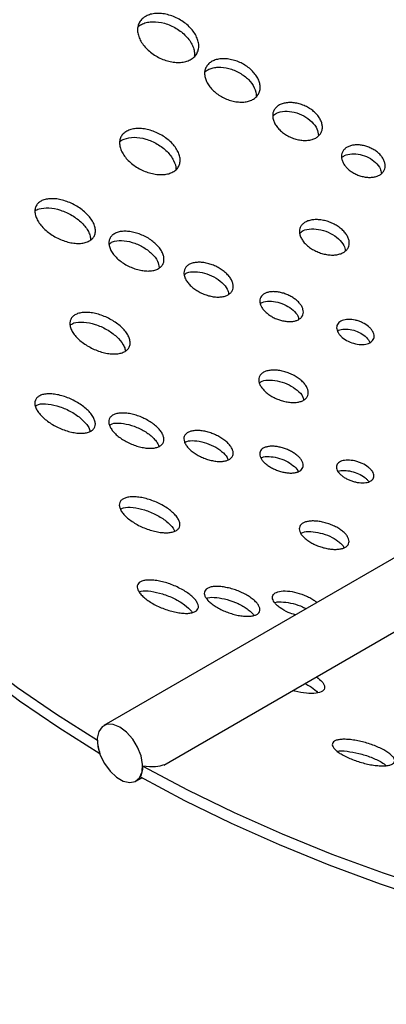
# Model space of a CAD drawing. Units: millimetres. Extents: x 16 to 943, y 2 to 662.
# Drawn here: x 578 to 607, y 238 to 315 of the extents above; entities that cross this region are included whole.
import ezdxf

# ---------------------------------------------------------------- set-up
doc = ezdxf.new("R2010")
doc.units = ezdxf.units.MM
doc.header["$LTSCALE"] = 2
doc.linetypes.add('SLD-Сплошная', pattern=[0])

msp = doc.modelspace()

# ---------------------------------------------------------------- linework, layer by layer
at = {"color": 7, "linetype": 'SLD-Сплошная', "lineweight": 25}
for p, q in [((740.449, 349.61), (584.886, 259.805)), ((589.558, 256.728), (740.777, 344.026)), ((587.386, 255.474), (587.834, 255.733))]:
    msp.add_line(p, q, dxfattribs=at)
at = {"color": 7, "linetype": 'SLD-Сплошная', "lineweight": 25, "flags": 128}
for points in [[(739.159, 348.865), (736.422, 350.297), (732.799, 352.052), (729.049, 353.716), (725.178, 355.285), (721.194, 356.756), (717.103, 358.128), (712.915, 359.396), (708.636, 360.559), (704.274, 361.616), (699.838, 362.563), (695.335, 363.398), (690.774, 364.122), (686.164, 364.731), (681.512, 365.226), (676.828, 365.605), (672.12, 365.867), (667.397, 366.012), (662.668, 366.04), (657.94, 365.95), (653.224, 365.743), (648.528, 365.419), (643.86, 364.979), (639.229, 364.424), (634.643, 363.754), (630.112, 362.971), (625.644, 362.076), (621.246, 361.071), (616.927, 359.958), (612.695, 358.739), (608.557, 357.415), (604.522, 355.991), (600.597, 354.467), (596.789, 352.848), (593.105, 351.136), (589.551, 349.333), (586.136, 347.444), (582.864, 345.473), (579.742, 343.421), (576.776, 341.295), (573.97, 339.096), (571.332, 336.83), (568.864, 334.501), (566.572, 332.112), (564.46, 329.669), (562.532, 327.176), (560.791, 324.637), (559.241, 322.057), (557.884, 319.442), (556.724, 316.795), (555.762, 314.121), (555, 311.427), (554.439, 308.715), (554.08, 305.993), (553.925, 303.264), (553.973, 300.533), (554.224, 297.807), (554.678, 295.089), (555.334, 292.385), (556.191, 289.699), (557.247, 287.038), (558.5, 284.405), (559.948, 281.806), (561.588, 279.245), (563.418, 276.727), (565.433, 274.256), (567.63, 271.838), (570.006, 269.477), (572.555, 267.177), (575.273, 264.943), (578.154, 262.778), (581.195, 260.686), (584.388, 258.672)], [(587.924, 256.631), (591.413, 254.787), (595.036, 253.032), (598.786, 251.368), (602.657, 249.799), (606.642, 248.328), (610.732, 246.956), (614.92, 245.688), (619.199, 244.525), (623.561, 243.468), (627.997, 242.522), (632.5, 241.686), (637.061, 240.962), (641.671, 240.353), (646.323, 239.858), (651.007, 239.479), (655.715, 239.217), (660.438, 239.072), (665.168, 239.044), (669.895, 239.134), (674.611, 239.341), (679.308, 239.665), (683.976, 240.105), (688.607, 240.661), (693.192, 241.33), (697.723, 242.114), (702.192, 243.008), (706.59, 244.013), (710.909, 245.126), (715.141, 246.346), (719.278, 247.669), (723.313, 249.093), (727.238, 250.617), (731.047, 252.236), (734.731, 253.949), (738.284, 255.751), (741.699, 257.64), (744.971, 259.611), (748.093, 261.663), (751.059, 263.789), (753.865, 265.988), (756.504, 268.254), (758.971, 270.583), (761.263, 272.972), (763.375, 275.415), (765.303, 277.908), (767.044, 280.447), (768.594, 283.027), (769.951, 285.642), (771.111, 288.289), (772.073, 290.963), (772.836, 293.658), (773.397, 296.369), (773.755, 299.091), (773.91, 301.82), (773.863, 304.551), (773.611, 307.277), (773.157, 309.995), (772.501, 312.699), (771.645, 315.385), (770.589, 318.046), (769.335, 320.679), (767.887, 323.278), (766.247, 325.839), (764.418, 328.357), (762.402, 330.828), (760.205, 333.246), (757.83, 335.607), (755.281, 337.907), (752.563, 340.141), (749.681, 342.307), (746.64, 344.398), (743.447, 346.412)], [(584.586, 257.606), (581.378, 259.619), (578.323, 261.709), (575.428, 263.874), (572.696, 266.109), (570.134, 268.409), (567.745, 270.771), (565.535, 273.191), (563.508, 275.663), (561.667, 278.183), (560.015, 280.746), (558.556, 283.348), (557.293, 285.984), (556.228, 288.649), (555.362, 291.338), (554.698, 294.046), (554.236, 296.768), (553.978, 299.499), (553.918, 301.595)], [(773.918, 301.595), (773.912, 300.956), (773.762, 298.222), (773.409, 295.495), (772.852, 292.778), (772.094, 290.079), (771.134, 287.4), (769.976, 284.748), (768.621, 282.127), (767.072, 279.543), (765.331, 276.999), (763.402, 274.501), (761.289, 272.053), (758.995, 269.66), (756.525, 267.326), (753.883, 265.056), (751.074, 262.853), (748.103, 260.723), (744.977, 258.668), (741.699, 256.693), (738.278, 254.801), (734.718, 252.996), (731.028, 251.281), (727.212, 249.659), (723.28, 248.134), (719.237, 246.708), (715.092, 245.384), (710.851, 244.164), (706.524, 243.05), (702.117, 242.045), (697.64, 241.151), (693.1, 240.369), (688.506, 239.7), (683.867, 239.146), (679.19, 238.708), (674.485, 238.387), (669.76, 238.183), (665.025, 238.097), (660.288, 238.128), (655.557, 238.277), (650.842, 238.544), (646.151, 238.927), (641.493, 239.427), (636.876, 240.042), (632.31, 240.771), (627.802, 241.613), (623.362, 242.567), (618.996, 243.63), (614.714, 244.8), (610.524, 246.076), (606.432, 247.455), (602.447, 248.934), (598.576, 250.511), (594.826, 252.183), (591.204, 253.946), (587.718, 255.798)], [(586.136, 259.681), (585.615, 259.891), (585.14, 259.901), (584.754, 259.71), (584.49, 259.335), (584.373, 258.81), (584.412, 258.18), (584.605, 257.503), (584.933, 256.837), (585.369, 256.243), (585.872, 255.773), (586.399, 255.469), (586.903, 255.358), (587.338, 255.449), (587.667, 255.735), (587.859, 256.19), (587.899, 256.774), (587.781, 257.435), (587.518, 258.114), (587.132, 258.751), (586.657, 259.289), (586.136, 259.681)]]:
    msp.add_lwpolyline(points, dxfattribs=at)
at = {"color": 7, "linetype": 'SLD-Сплошная', "lineweight": 25}
for points, knots in [([(591.534, 311.611), (591.421, 311.56), (591.173, 311.48), (590.752, 311.433), (590.299, 311.456), (589.831, 311.554), (589.368, 311.72), (588.925, 311.947), (588.52, 312.227), (588.166, 312.55), (587.876, 312.904), (587.664, 313.276), (587.536, 313.653), (587.497, 314.019), (587.555, 314.359), (587.702, 314.662), (587.933, 314.914), (588.244, 315.104), (588.616, 315.226), (589.038, 315.274), (589.492, 315.246), (589.958, 315.147), (590.421, 314.98), (590.863, 314.751), (591.27, 314.472), (591.624, 314.149), (591.915, 313.796), (592.131, 313.424), (592.259, 313.048), (592.295, 312.683), (592.238, 312.341), (592.087, 312.04), (591.853, 311.79), (591.647, 311.662), (591.534, 311.611)], [0, 0, 0, 0, 0.030946, 0.062207, 0.093587, 0.124871, 0.15612, 0.187356, 0.218597, 0.249851, 0.281083, 0.312351, 0.34362, 0.37486, 0.406116, 0.437393, 0.468598, 0.499924, 0.531194, 0.562419, 0.593662, 0.624937, 0.656128, 0.687421, 0.718823, 0.749932, 0.781207, 0.812435, 0.84365, 0.874916, 0.90624, 0.937581, 0.968919, 1, 1, 1, 1]), ([(587.587, 314.248), (587.59, 314.251), (587.67, 314.338), (587.9, 314.454), (588.267, 314.582), (588.833, 314.645), (589.619, 314.536), (590.545, 314.131), (591.321, 313.516), (591.76, 312.895), (591.924, 312.395), (591.967, 312.11), (591.939, 311.966), (591.933, 311.934)], [0, 0, 0, 0, 0.002603, 0.078078, 0.153417, 0.228649, 0.37857, 0.528416, 0.678338, 0.82823, 0.903436, 0.978767, 1, 1, 1, 1]), ([(596.401, 308.514), (596.299, 308.466), (596.075, 308.392), (595.695, 308.345), (595.284, 308.364), (594.861, 308.444), (594.438, 308.584), (594.035, 308.781), (593.665, 309.025), (593.34, 309.308), (593.076, 309.619), (592.878, 309.947), (592.757, 310.281), (592.721, 310.606), (592.768, 310.911), (592.899, 311.183), (593.111, 311.409), (593.39, 311.582), (593.728, 311.695), (594.112, 311.741), (594.524, 311.723), (594.948, 311.642), (595.37, 311.5), (595.773, 311.304), (596.144, 311.06), (596.466, 310.777), (596.73, 310.466), (596.927, 310.137), (597.045, 309.804), (597.082, 309.479), (597.035, 309.173), (596.9, 308.903), (596.689, 308.677), (596.503, 308.561), (596.401, 308.514)], [0, 0, 0, 0, 0.0309524, 0.0619474, 0.0931562, 0.1244791, 0.1556127, 0.1870363, 0.2182948, 0.2495478, 0.2808213, 0.3120879, 0.3433111, 0.374615, 0.4059084, 0.4371655, 0.4684446, 0.4997472, 0.5309029, 0.5622423, 0.5935357, 0.6248042, 0.6560735, 0.6873338, 0.718635, 0.7498123, 0.7810852, 0.8123528, 0.8436385, 0.8749256, 0.9061876, 0.9374989, 0.9688282, 1, 1, 1, 1]), ([(592.748, 310.687), (592.763, 310.704), (592.847, 310.798), (593.069, 310.917), (593.403, 311.034), (593.917, 311.095), (594.632, 311.011), (595.474, 310.665), (596.188, 310.125), (596.644, 309.476), (596.791, 309.011), (596.759, 308.807), (596.759, 308.806)], [0, 0, 0, 0, 0.0169272, 0.092821, 0.1683587, 0.2443417, 0.395323, 0.5462472, 0.6970032, 0.8479325, 0.9989145, 1, 1, 1, 1]), ([(601.321, 305.522), (601.23, 305.479), (601.029, 305.41), (600.688, 305.363), (600.321, 305.372), (599.942, 305.439), (599.564, 305.559), (599.203, 305.726), (598.871, 305.935), (598.581, 306.18), (598.342, 306.449), (598.166, 306.735), (598.059, 307.025), (598.025, 307.31), (598.066, 307.577), (598.186, 307.815), (598.374, 308.016), (598.623, 308.172), (598.925, 308.275), (599.266, 308.323), (599.634, 308.315), (600.013, 308.249), (600.391, 308.13), (600.752, 307.963), (601.084, 307.754), (601.373, 307.508), (601.612, 307.238), (601.786, 306.952), (601.891, 306.662), (601.924, 306.378), (601.882, 306.11), (601.764, 305.872), (601.578, 305.67), (601.412, 305.565), (601.321, 305.522)], [0, 0, 0, 0, 0.031184, 0.062386, 0.093479, 0.124791, 0.15605, 0.187316, 0.218564, 0.249818, 0.281152, 0.312306, 0.343596, 0.374861, 0.405968, 0.437323, 0.468615, 0.499882, 0.531137, 0.562412, 0.593692, 0.624891, 0.656152, 0.687412, 0.718609, 0.749923, 0.781374, 0.812412, 0.84368, 0.874951, 0.906152, 0.937478, 0.968772, 1, 1, 1, 1]), ([(598.05, 307.257), (598.135, 307.34), (598.353, 307.553), (598.961, 307.67), (599.717, 307.6), (600.478, 307.306), (601.106, 306.842), (601.535, 306.291), (601.586, 305.93), (601.61, 305.76)], [0, 0, 0, 0, 0.098595, 0.251779, 0.40481, 0.558005, 0.711143, 0.864214, 1, 1, 1, 1]), ([(590.114, 302.839), (590.003, 302.795), (589.759, 302.728), (589.346, 302.695), (588.899, 302.729), (588.437, 302.833), (587.979, 302.999), (587.539, 303.222), (587.134, 303.493), (586.779, 303.802), (586.486, 304.139), (586.27, 304.492), (586.137, 304.846), (586.093, 305.188), (586.144, 305.503), (586.284, 305.78), (586.51, 306.007), (586.813, 306.174), (587.178, 306.277), (587.592, 306.311), (588.039, 306.274), (588.499, 306.171), (588.958, 306.004), (589.398, 305.781), (589.803, 305.51), (590.157, 305.2), (590.449, 304.863), (590.667, 304.511), (590.8, 304.157), (590.844, 303.816), (590.796, 303.499), (590.652, 303.222), (590.425, 302.996), (590.224, 302.884), (590.114, 302.839)], [0, 0, 0, 0, 0.030982, 0.062278, 0.093593, 0.124928, 0.156168, 0.1874, 0.218647, 0.249898, 0.281111, 0.312382, 0.34365, 0.374895, 0.406161, 0.437435, 0.468571, 0.499938, 0.53121, 0.562452, 0.593701, 0.624958, 0.656194, 0.687439, 0.718841, 0.749937, 0.781197, 0.812435, 0.843671, 0.874936, 0.906252, 0.937573, 0.968923, 1, 1, 1, 1]), ([(586.142, 305.287), (586.15, 305.294), (586.231, 305.378), (586.568, 305.535), (587.22, 305.663), (588.154, 305.515), (589.07, 305.118), (589.852, 304.522), (590.357, 303.823), (590.524, 303.331), (590.491, 303.122), (590.491, 303.121)], [0, 0, 0, 0, 0.007642, 0.08455, 0.237076, 0.389625, 0.542115, 0.694635, 0.847168, 0.999658, 1, 1, 1, 1]), ([(606.289, 302.633), (606.211, 302.595), (606.037, 302.533), (605.738, 302.489), (605.414, 302.491), (605.08, 302.541), (604.746, 302.637), (604.427, 302.778), (604.134, 302.955), (603.877, 303.162), (603.668, 303.393), (603.512, 303.637), (603.415, 303.887), (603.384, 304.132), (603.421, 304.364), (603.52, 304.572), (603.682, 304.75), (603.901, 304.887), (604.166, 304.981), (604.464, 305.028), (604.788, 305.025), (605.124, 304.972), (605.457, 304.875), (605.776, 304.734), (606.067, 304.557), (606.324, 304.349), (606.534, 304.119), (606.689, 303.875), (606.784, 303.625), (606.816, 303.38), (606.78, 303.148), (606.675, 302.941), (606.513, 302.764), (606.369, 302.671), (606.289, 302.633)], [0, 0, 0, 0, 0.030577, 0.061765, 0.093095, 0.124487, 0.155514, 0.187051, 0.218318, 0.249571, 0.280842, 0.312121, 0.343478, 0.374608, 0.40591, 0.437204, 0.468348, 0.499705, 0.531015, 0.562294, 0.593346, 0.624812, 0.65627, 0.687348, 0.718599, 0.749867, 0.781232, 0.812385, 0.843675, 0.874945, 0.906059, 0.937635, 0.968973, 1, 1, 1, 1]), ([(603.416, 304.051), (603.484, 304.099), (603.692, 304.244), (604.18, 304.361), (604.853, 304.303), (605.522, 304.06), (606.075, 303.666), (606.441, 303.222), (606.488, 302.935), (606.508, 302.814)], [0, 0, 0, 0, 0.079845, 0.240451, 0.400856, 0.561334, 0.721816, 0.882242, 1, 1, 1, 1]), ([(583.52, 297.439), (583.411, 297.403), (583.17, 297.352), (582.76, 297.343), (582.317, 297.397), (581.858, 297.517), (581.401, 297.696), (580.962, 297.928), (580.557, 298.205), (580.202, 298.517), (579.907, 298.851), (579.687, 299.195), (579.549, 299.537), (579.501, 299.864), (579.549, 300.16), (579.688, 300.414), (579.911, 300.616), (580.213, 300.756), (580.577, 300.832), (580.989, 300.841), (581.432, 300.783), (581.89, 300.662), (582.347, 300.483), (582.787, 300.25), (583.194, 299.975), (583.551, 299.665), (583.845, 299.332), (584.067, 298.987), (584.203, 298.645), (584.247, 298.32), (584.199, 298.024), (584.055, 297.771), (583.829, 297.571), (583.63, 297.476), (583.52, 297.439)], [0, 0, 0, 0, 0.030942, 0.062191, 0.093556, 0.124865, 0.156121, 0.187343, 0.21856, 0.249808, 0.281108, 0.312352, 0.34362, 0.37484, 0.406095, 0.437389, 0.46853, 0.499902, 0.531178, 0.562422, 0.593657, 0.624909, 0.656178, 0.687406, 0.718837, 0.74989, 0.781165, 0.812414, 0.843653, 0.874929, 0.906219, 0.937561, 0.968902, 1, 1, 1, 1]), ([(579.52, 299.879), (579.525, 299.883), (579.605, 299.956), (579.938, 300.083), (580.586, 300.167), (581.513, 299.978), (582.428, 299.559), (583.212, 298.961), (583.65, 298.382), (583.832, 297.942), (583.848, 297.747), (583.856, 297.658)], [0, 0, 0, 0, 0.005525, 0.083619, 0.238497, 0.393347, 0.548211, 0.703012, 0.85791, 0.93567, 1, 1, 1, 1]), ([(603.421, 296.579), (603.331, 296.54), (603.132, 296.478), (602.795, 296.437), (602.43, 296.448), (602.051, 296.514), (601.673, 296.627), (601.309, 296.786), (600.975, 296.984), (600.681, 297.216), (600.438, 297.47), (600.259, 297.739), (600.149, 298.012), (600.112, 298.279), (600.151, 298.528), (600.267, 298.749), (600.451, 298.935), (600.698, 299.077), (600.997, 299.169), (601.337, 299.21), (601.702, 299.199), (602.081, 299.134), (602.459, 299.02), (602.822, 298.862), (603.156, 298.663), (603.45, 298.431), (603.693, 298.177), (603.872, 297.907), (603.981, 297.635), (604.017, 297.369), (603.978, 297.119), (603.861, 296.899), (603.676, 296.713), (603.512, 296.618), (603.421, 296.579)], [0, 0, 0, 0, 0.031162, 0.062316, 0.093351, 0.124691, 0.155958, 0.18722, 0.218477, 0.249748, 0.28109, 0.312237, 0.343524, 0.374799, 0.405914, 0.437305, 0.468598, 0.499849, 0.531091, 0.562366, 0.593669, 0.624869, 0.656127, 0.687377, 0.718621, 0.749891, 0.781361, 0.812391, 0.843675, 0.874958, 0.906115, 0.937463, 0.968761, 1, 1, 1, 1]), ([(588.928, 295.293), (588.829, 295.258), (588.611, 295.208), (588.238, 295.193), (587.835, 295.236), (587.417, 295.334), (586.999, 295.486), (586.597, 295.686), (586.226, 295.927), (585.899, 296.2), (585.631, 296.495), (585.43, 296.801), (585.306, 297.106), (585.268, 297.396), (585.312, 297.663), (585.439, 297.893), (585.644, 298.078), (585.915, 298.212), (586.244, 298.289), (586.619, 298.305), (587.023, 298.263), (587.442, 298.164), (587.859, 298.011), (588.261, 297.811), (588.632, 297.57), (588.956, 297.296), (589.223, 297.001), (589.423, 296.695), (589.544, 296.391), (589.585, 296.099), (589.543, 295.832), (589.413, 295.603), (589.209, 295.417), (589.028, 295.328), (588.928, 295.293)], [0, 0, 0, 0, 0.03079, 0.06195, 0.093154, 0.124463, 0.155626, 0.187021, 0.21828, 0.249535, 0.280828, 0.312108, 0.343289, 0.374597, 0.405895, 0.437174, 0.468451, 0.499733, 0.53091, 0.56221, 0.593484, 0.624761, 0.656038, 0.687304, 0.718604, 0.749792, 0.781075, 0.812344, 0.843624, 0.874915, 0.906163, 0.937504, 0.968832, 1, 1, 1, 1]), ([(600.158, 298.154), (600.236, 298.225), (600.445, 298.415), (601.041, 298.513), (601.794, 298.441), (602.557, 298.161), (603.19, 297.722), (603.614, 297.229), (603.668, 296.916), (603.69, 296.783)], [0, 0, 0, 0, 0.094336, 0.252104, 0.40982, 0.5676, 0.72537, 0.883056, 1, 1, 1, 1]), ([(585.294, 297.298), (585.377, 297.365), (585.605, 297.549), (586.256, 297.607), (587.087, 297.469), (587.929, 297.106), (588.633, 296.581), (589.11, 295.996), (589.172, 295.637), (589.2, 295.475)], [0, 0, 0, 0, 0.0891565, 0.2453996, 0.4018928, 0.5583756, 0.7146581, 0.8711241, 1, 1, 1, 1]), ([(594.394, 293.269), (594.305, 293.236), (594.109, 293.187), (593.775, 293.164), (593.414, 293.192), (593.039, 293.273), (592.664, 293.401), (592.303, 293.57), (591.971, 293.777), (591.679, 294.013), (591.438, 294.269), (591.259, 294.536), (591.15, 294.802), (591.112, 295.059), (591.15, 295.295), (591.264, 295.501), (591.444, 295.669), (591.687, 295.793), (591.982, 295.867), (592.317, 295.89), (592.679, 295.861), (593.054, 295.78), (593.428, 295.653), (593.788, 295.483), (594.121, 295.276), (594.412, 295.04), (594.654, 294.784), (594.832, 294.517), (594.941, 294.251), (594.978, 293.995), (594.941, 293.758), (594.827, 293.553), (594.645, 293.385), (594.484, 293.302), (594.394, 293.269)], [0, 0, 0, 0, 0.031182, 0.062369, 0.093452, 0.124777, 0.156039, 0.187294, 0.218543, 0.249813, 0.281187, 0.312301, 0.34358, 0.374856, 0.405988, 0.437354, 0.468641, 0.49989, 0.53113, 0.5624, 0.593724, 0.624898, 0.656156, 0.687405, 0.718606, 0.749919, 0.781366, 0.812416, 0.843693, 0.874973, 0.906135, 0.937471, 0.96876, 1, 1, 1, 1]), ([(591.165, 294.914), (591.226, 294.964), (591.417, 295.119), (591.982, 295.176), (592.724, 295.072), (593.482, 294.765), (594.11, 294.313), (594.527, 293.827), (594.581, 293.534), (594.603, 293.413)], [0, 0, 0, 0, 0.075823, 0.238038, 0.400202, 0.56244, 0.724653, 0.886794, 1, 1, 1, 1]), ([(599.925, 291.359), (599.848, 291.329), (599.677, 291.283), (599.383, 291.259), (599.063, 291.278), (598.733, 291.339), (598.401, 291.442), (598.083, 291.584), (597.787, 291.757), (597.529, 291.957), (597.316, 292.175), (597.156, 292.404), (597.055, 292.634), (597.021, 292.857), (597.055, 293.062), (597.152, 293.244), (597.31, 293.394), (597.526, 293.505), (597.786, 293.574), (598.081, 293.601), (598.4, 293.581), (598.732, 293.517), (599.063, 293.414), (599.381, 293.272), (599.674, 293.099), (599.933, 292.899), (600.148, 292.682), (600.306, 292.453), (600.405, 292.223), (600.44, 292), (600.407, 291.794), (600.305, 291.613), (600.145, 291.464), (600.004, 291.389), (599.925, 291.359)], [0, 0, 0, 0, 0.030537, 0.061752, 0.093062, 0.124444, 0.155518, 0.187028, 0.218373, 0.249536, 0.280818, 0.312115, 0.343498, 0.374596, 0.405896, 0.437205, 0.468337, 0.4997, 0.530995, 0.562276, 0.59339, 0.624789, 0.656265, 0.687304, 0.71857, 0.749845, 0.781198, 0.812351, 0.843654, 0.874941, 0.90602, 0.937617, 0.96896, 1, 1, 1, 1]), ([(597.061, 292.667), (597.114, 292.697), (597.304, 292.806), (597.768, 292.877), (598.43, 292.794), (599.098, 292.543), (599.652, 292.162), (600.008, 291.773), (600.056, 291.543), (600.073, 291.463)], [0, 0, 0, 0, 0.065831, 0.234846, 0.403676, 0.572519, 0.741463, 0.910231, 1, 1, 1, 1]), ([(586.246, 288.815), (586.138, 288.785), (585.899, 288.743), (585.494, 288.742), (585.054, 288.799), (584.597, 288.918), (584.14, 289.09), (583.699, 289.311), (583.291, 289.573), (582.932, 289.865), (582.633, 290.177), (582.412, 290.498), (582.273, 290.814), (582.223, 291.114), (582.269, 291.383), (582.402, 291.612), (582.62, 291.793), (582.916, 291.916), (583.273, 291.98), (583.679, 291.982), (584.119, 291.921), (584.576, 291.803), (585.033, 291.63), (585.474, 291.408), (585.882, 291.147), (586.242, 290.855), (586.539, 290.543), (586.763, 290.222), (586.902, 289.906), (586.951, 289.607), (586.908, 289.337), (586.77, 289.109), (586.549, 288.93), (586.354, 288.846), (586.246, 288.815)], [0, 0, 0, 0, 0.030977, 0.062257, 0.093575, 0.124918, 0.156159, 0.187376, 0.218621, 0.249882, 0.281128, 0.312385, 0.343659, 0.374903, 0.406161, 0.437437, 0.468574, 0.499939, 0.531204, 0.562439, 0.593679, 0.624931, 0.656177, 0.68743, 0.718842, 0.749917, 0.781189, 0.812437, 0.843672, 0.87494, 0.906226, 0.937581, 0.968922, 1, 1, 1, 1]), ([(605.506, 289.567), (605.44, 289.54), (605.293, 289.498), (604.957, 289.463), (604.483, 289.514), (603.912, 289.709), (603.507, 289.972), (603.261, 290.213), (603.079, 290.468), (603.001, 290.729), (603.036, 290.963), (603.148, 291.17), (603.37, 291.325), (603.666, 291.411), (604.004, 291.446), (604.387, 291.407), (604.765, 291.298), (605.129, 291.144), (605.454, 290.935), (605.699, 290.693), (605.835, 290.501), (605.921, 290.307), (605.952, 290.119), (605.922, 289.944), (605.833, 289.79), (605.696, 289.66), (605.574, 289.594), (605.506, 289.567)], [0, 0, 0, 0, 0.03077, 0.061767, 0.123956, 0.186406, 0.248805, 0.280321, 0.311506, 0.373998, 0.405435, 0.436563, 0.499007, 0.530388, 0.561723, 0.624142, 0.655427, 0.686734, 0.749159, 0.780466, 0.811944, 0.843341, 0.874646, 0.905639, 0.937371, 0.968854, 1, 1, 1, 1]), ([(582.26, 290.98), (582.349, 291.045), (582.595, 291.223), (583.301, 291.254), (584.207, 291.079), (585.127, 290.674), (585.916, 290.108), (586.355, 289.568), (586.532, 289.195), (586.55, 289.048), (586.556, 288.999)], [0, 0, 0, 0, 0.0903151, 0.2484318, 0.4065727, 0.5647212, 0.7227971, 0.8809651, 0.9603645, 1, 1, 1, 1]), ([(603.095, 290.532), (603.119, 290.55), (603.246, 290.648), (603.642, 290.695), (604.203, 290.645), (604.779, 290.44), (605.261, 290.126), (605.524, 289.835), (605.591, 289.672), (605.605, 289.637)], [0, 0, 0, 0, 0.0425339, 0.2241637, 0.4058413, 0.587125, 0.7688183, 0.950652, 1, 1, 1, 1]), ([(600.252, 285.051), (600.163, 285.02), (599.966, 284.975), (599.632, 284.955), (599.27, 284.982), (598.892, 285.058), (598.515, 285.176), (598.151, 285.334), (597.815, 285.526), (597.519, 285.746), (597.274, 285.985), (597.093, 286.233), (596.981, 286.481), (596.941, 286.719), (596.976, 286.939), (597.088, 287.13), (597.266, 287.286), (597.507, 287.402), (597.802, 287.471), (598.137, 287.492), (598.5, 287.466), (598.878, 287.39), (599.254, 287.271), (599.618, 287.113), (599.953, 286.919), (600.248, 286.699), (600.493, 286.461), (600.674, 286.212), (600.786, 285.965), (600.826, 285.726), (600.792, 285.506), (600.68, 285.315), (600.501, 285.159), (600.341, 285.082), (600.252, 285.051)], [0, 0, 0, 0, 0.031134, 0.06229, 0.093337, 0.124723, 0.155986, 0.187225, 0.21847, 0.249748, 0.281114, 0.31224, 0.343514, 0.374792, 0.405922, 0.43731, 0.468591, 0.499831, 0.531077, 0.562354, 0.593689, 0.624858, 0.656125, 0.687378, 0.718622, 0.749895, 0.781322, 0.812395, 0.843663, 0.874942, 0.906131, 0.937493, 0.96879, 1, 1, 1, 1]), ([(597.021, 286.499), (597.08, 286.543), (597.267, 286.686), (597.828, 286.738), (598.574, 286.641), (599.339, 286.355), (599.971, 285.933), (600.375, 285.509), (600.431, 285.264), (600.45, 285.179)], [0, 0, 0, 0, 0.075193, 0.242634, 0.409998, 0.577454, 0.744876, 0.912213, 1, 1, 1, 1]), ([(583.545, 282.606), (583.438, 282.583), (583.202, 282.556), (582.798, 282.574), (582.36, 282.647), (581.902, 282.776), (581.443, 282.955), (580.999, 283.177), (580.587, 283.435), (580.221, 283.721), (579.915, 284.022), (579.688, 284.328), (579.545, 284.625), (579.493, 284.902), (579.537, 285.145), (579.671, 285.347), (579.887, 285.502), (580.178, 285.601), (580.531, 285.645), (580.934, 285.629), (581.373, 285.555), (581.829, 285.426), (582.288, 285.247), (582.732, 285.023), (583.145, 284.764), (583.509, 284.478), (583.811, 284.177), (584.041, 283.872), (584.185, 283.574), (584.239, 283.297), (584.2, 283.051), (584.065, 282.848), (583.846, 282.696), (583.652, 282.629), (583.545, 282.606)], [0, 0, 0, 0, 0.030936, 0.062173, 0.093522, 0.124839, 0.156089, 0.1873, 0.218546, 0.249817, 0.281125, 0.312336, 0.343629, 0.374868, 0.406092, 0.43737, 0.468579, 0.499915, 0.531158, 0.562376, 0.593618, 0.624878, 0.656144, 0.687396, 0.7188, 0.749885, 0.781155, 0.812416, 0.843674, 0.874957, 0.906221, 0.937555, 0.968892, 1, 1, 1, 1]), ([(579.549, 284.683), (579.627, 284.731), (579.86, 284.874), (580.543, 284.87), (581.447, 284.671), (582.372, 284.257), (583.172, 283.699), (583.614, 283.183), (583.79, 282.862), (583.808, 282.754), (583.811, 282.738)], [0, 0, 0, 0, 0.082289, 0.246323, 0.410493, 0.574671, 0.738742, 0.902936, 0.985412, 1, 1, 1, 1]), ([(588.947, 281.448), (588.85, 281.424), (588.637, 281.392), (588.269, 281.398), (587.869, 281.456), (587.452, 281.562), (587.033, 281.714), (586.628, 281.908), (586.252, 282.135), (585.92, 282.386), (585.646, 282.654), (585.438, 282.926), (585.307, 283.194), (585.26, 283.444), (585.296, 283.669), (585.415, 283.858), (585.614, 284.003), (585.88, 284.101), (586.204, 284.148), (586.574, 284.141), (586.975, 284.084), (587.392, 283.977), (587.811, 283.824), (588.216, 283.631), (588.592, 283.405), (588.924, 283.153), (589.199, 282.886), (589.407, 282.613), (589.533, 282.347), (589.578, 282.097), (589.54, 281.872), (589.417, 281.685), (589.22, 281.539), (589.044, 281.472), (588.947, 281.448)], [0, 0, 0, 0, 0.030818, 0.061948, 0.093156, 0.124467, 0.155659, 0.187037, 0.2183, 0.249544, 0.280819, 0.312101, 0.343311, 0.374637, 0.405931, 0.43718, 0.468431, 0.49972, 0.530957, 0.562244, 0.593506, 0.624757, 0.656016, 0.68728, 0.718603, 0.749825, 0.781119, 0.812356, 0.843601, 0.874902, 0.906144, 0.937543, 0.968851, 1, 1, 1, 1]), ([(585.32, 283.194), (585.385, 283.235), (585.593, 283.365), (586.211, 283.372), (587.036, 283.212), (587.881, 282.857), (588.487, 282.448), (588.853, 282.092), (589.063, 281.822), (589.135, 281.65), (589.17, 281.567)], [0, 0, 0, 0, 0.076108, 0.244637, 0.413188, 0.581765, 0.750332, 0.83509, 0.919695, 1, 1, 1, 1]), ([(594.405, 280.427), (594.317, 280.403), (594.123, 280.37), (593.793, 280.366), (593.434, 280.407), (593.06, 280.495), (592.684, 280.622), (592.321, 280.786), (591.985, 280.981), (591.689, 281.199), (591.444, 281.432), (591.261, 281.672), (591.148, 281.907), (591.107, 282.13), (591.14, 282.331), (591.249, 282.502), (591.426, 282.638), (591.664, 282.733), (591.955, 282.782), (592.286, 282.786), (592.646, 282.745), (593.021, 282.657), (593.396, 282.53), (593.758, 282.366), (594.094, 282.171), (594.39, 281.952), (594.635, 281.72), (594.818, 281.48), (594.931, 281.245), (594.972, 281.022), (594.938, 280.821), (594.828, 280.65), (594.651, 280.515), (594.493, 280.451), (594.405, 280.427)], [0, 0, 0, 0, 0.03118, 0.06236, 0.093452, 0.124774, 0.156041, 0.187291, 0.218538, 0.249817, 0.281215, 0.312316, 0.343593, 0.374873, 0.405993, 0.437365, 0.468645, 0.499896, 0.531135, 0.562398, 0.593749, 0.624895, 0.656159, 0.687405, 0.718644, 0.74992, 0.781352, 0.812426, 0.843698, 0.874982, 0.906128, 0.93748, 0.968762, 1, 1, 1, 1]), ([(591.21, 281.858), (591.25, 281.884), (591.421, 281.993), (591.952, 282.007), (592.688, 281.885), (593.452, 281.584), (594.083, 281.164), (594.476, 280.773), (594.531, 280.563), (594.546, 280.505)], [0, 0, 0, 0, 0.05502, 0.230582, 0.406099, 0.581691, 0.757256, 0.932747, 1, 1, 1, 1]), ([(599.927, 279.528), (599.851, 279.505), (599.681, 279.472), (599.389, 279.463), (599.071, 279.492), (598.741, 279.559), (598.409, 279.662), (598.088, 279.799), (597.791, 279.963), (597.529, 280.148), (597.314, 280.349), (597.152, 280.555), (597.049, 280.761), (597.015, 280.956), (597.048, 281.133), (597.143, 281.286), (597.299, 281.41), (597.511, 281.498), (597.768, 281.548), (598.06, 281.56), (598.378, 281.531), (598.71, 281.462), (599.042, 281.359), (599.361, 281.222), (599.656, 281.058), (599.917, 280.872), (600.133, 280.672), (600.293, 280.465), (600.393, 280.26), (600.43, 280.065), (600.399, 279.887), (600.3, 279.734), (600.143, 279.61), (600.004, 279.551), (599.927, 279.528)], [0, 0, 0, 0, 0.030509, 0.061758, 0.093083, 0.124438, 0.155541, 0.187033, 0.218298, 0.24954, 0.280826, 0.312135, 0.343498, 0.374598, 0.405876, 0.437185, 0.468353, 0.499701, 0.530977, 0.562238, 0.593423, 0.624782, 0.656282, 0.687277, 0.718541, 0.749834, 0.781158, 0.812356, 0.843669, 0.874946, 0.906034, 0.93764, 0.968972, 1, 1, 1, 1]), ([(597.121, 280.638), (597.15, 280.657), (597.296, 280.75), (597.755, 280.773), (598.404, 280.682), (599.08, 280.434), (599.63, 280.077), (599.962, 279.766), (600.009, 279.607), (600.017, 279.58)], [0, 0, 0, 0, 0.0458137, 0.2293273, 0.4128267, 0.5961573, 0.7797135, 0.9630897, 1, 1, 1, 1]), ([(605.498, 278.77), (605.432, 278.748), (605.288, 278.715), (605.039, 278.699), (604.767, 278.717), (604.481, 278.768), (604.194, 278.848), (603.918, 278.958), (603.662, 279.092), (603.437, 279.247), (603.249, 279.415), (603.065, 279.647), (602.986, 279.88), (603.018, 280.086), (603.127, 280.265), (603.343, 280.396), (603.636, 280.463), (603.971, 280.485), (604.353, 280.438), (604.733, 280.33), (605.1, 280.182), (605.428, 279.985), (605.676, 279.762), (605.813, 279.587), (605.9, 279.413), (605.931, 279.245), (605.903, 279.091), (605.818, 278.957), (605.684, 278.847), (605.564, 278.792), (605.498, 278.77)], [0, 0, 0, 0, 0.030772, 0.061711, 0.09262, 0.124139, 0.155752, 0.186851, 0.217988, 0.249541, 0.281049, 0.312164, 0.374557, 0.405974, 0.437142, 0.499525, 0.530893, 0.562136, 0.624511, 0.655795, 0.687106, 0.749482, 0.780651, 0.812114, 0.843481, 0.8748, 0.905808, 0.937496, 0.968857, 1, 1, 1, 1]), ([(603.12, 279.588), (603.128, 279.593), (603.238, 279.662), (603.612, 279.683), (604.169, 279.624), (604.749, 279.424), (605.157, 279.177), (605.406, 278.957), (605.488, 278.843), (605.528, 278.788)], [0, 0, 0, 0, 0.014312, 0.212358, 0.410645, 0.608635, 0.806924, 0.906007, 1, 1, 1, 1]), ([(590.141, 274.853), (590.034, 274.832), (589.799, 274.809), (589.397, 274.827), (588.958, 274.896), (588.498, 275.016), (588.037, 275.183), (587.59, 275.389), (587.176, 275.628), (586.808, 275.89), (586.503, 276.166), (586.275, 276.444), (586.13, 276.714), (586.076, 276.965), (586.117, 277.185), (586.246, 277.367), (586.459, 277.505), (586.751, 277.591), (587.104, 277.627), (587.508, 277.608), (587.947, 277.538), (588.405, 277.418), (588.866, 277.252), (589.314, 277.045), (589.73, 276.807), (590.097, 276.545), (590.401, 276.269), (590.631, 275.991), (590.775, 275.721), (590.827, 275.472), (590.788, 275.25), (590.654, 275.069), (590.439, 274.932), (590.247, 274.873), (590.141, 274.853)], [0, 0, 0, 0, 0.030983, 0.062263, 0.093608, 0.124908, 0.156155, 0.187379, 0.218631, 0.249901, 0.281137, 0.312399, 0.343677, 0.374927, 0.406183, 0.437455, 0.468597, 0.499931, 0.53131, 0.562439, 0.593687, 0.624928, 0.656166, 0.68743, 0.718829, 0.749933, 0.781212, 0.812467, 0.843694, 0.874958, 0.906202, 0.937602, 0.968929, 1, 1, 1, 1]), ([(586.173, 276.66), (586.244, 276.699), (586.471, 276.822), (587.147, 276.81), (588.052, 276.624), (588.987, 276.24), (589.782, 275.73), (590.236, 275.275), (590.354, 275.03), (590.387, 274.963)], [0, 0, 0, 0, 0.079049, 0.250253, 0.421439, 0.592622, 0.76375, 0.934984, 1, 1, 1, 1]), ([(603.43, 273.584), (603.342, 273.56), (603.148, 273.527), (602.817, 273.518), (602.456, 273.55), (602.079, 273.625), (601.699, 273.738), (601.332, 273.884), (600.992, 274.061), (600.692, 274.26), (600.443, 274.473), (600.258, 274.693), (600.142, 274.91), (600.099, 275.116), (600.132, 275.304), (600.243, 275.463), (600.421, 275.592), (600.66, 275.683), (600.953, 275.732), (601.286, 275.74), (601.648, 275.707), (602.026, 275.632), (602.404, 275.52), (602.772, 275.374), (603.112, 275.198), (603.413, 274.999), (603.663, 274.786), (603.848, 274.566), (603.961, 274.349), (604.001, 274.143), (603.966, 273.956), (603.855, 273.797), (603.677, 273.669), (603.518, 273.608), (603.43, 273.584)], [0, 0, 0, 0, 0.031154, 0.062296, 0.093349, 0.12469, 0.155966, 0.187215, 0.218459, 0.249738, 0.281119, 0.312261, 0.34355, 0.374824, 0.405898, 0.437301, 0.468589, 0.499849, 0.531092, 0.562351, 0.5937, 0.624842, 0.656104, 0.687352, 0.718615, 0.749918, 0.781366, 0.812401, 0.843666, 0.874972, 0.90611, 0.937505, 0.968778, 1, 1, 1, 1]), ([(600.238, 274.775), (600.282, 274.802), (600.456, 274.906), (600.993, 274.928), (601.736, 274.826), (602.502, 274.56), (603.056, 274.238), (603.378, 273.955), (603.548, 273.781), (603.577, 273.688), (603.584, 273.665)], [0, 0, 0, 0, 0.060509, 0.242257, 0.423939, 0.605703, 0.787581, 0.879444, 0.970105, 1, 1, 1, 1]), ([(591.593, 268.558), (591.487, 268.544), (591.252, 268.532), (590.847, 268.563), (590.406, 268.64), (589.942, 268.764), (589.475, 268.928), (589.021, 269.128), (588.599, 269.357), (588.225, 269.605), (587.913, 269.863), (587.679, 270.12), (587.53, 270.366), (587.47, 270.591), (587.507, 270.785), (587.632, 270.943), (587.842, 271.059), (588.131, 271.126), (588.484, 271.146), (588.888, 271.116), (589.331, 271.037), (589.793, 270.913), (590.261, 270.748), (590.714, 270.546), (591.138, 270.318), (591.512, 270.07), (591.822, 269.813), (592.059, 269.556), (592.209, 269.31), (592.268, 269.085), (592.235, 268.888), (592.105, 268.732), (591.891, 268.618), (591.7, 268.572), (591.593, 268.558)], [0, 0, 0, 0, 0.030943, 0.062179, 0.09359, 0.12484, 0.156106, 0.187323, 0.218555, 0.24983, 0.281095, 0.312351, 0.343629, 0.37488, 0.406128, 0.437398, 0.468603, 0.499896, 0.531151, 0.562393, 0.593644, 0.624893, 0.656138, 0.687409, 0.718797, 0.749904, 0.781176, 0.812443, 0.843692, 0.874962, 0.906195, 0.937576, 0.968906, 1, 1, 1, 1]), ([(587.649, 270.217), (587.694, 270.237), (587.896, 270.323), (588.537, 270.283), (589.445, 270.087), (590.395, 269.709), (591.2, 269.224), (591.637, 268.836), (591.747, 268.647), (591.763, 268.62)], [0, 0, 0, 0, 0.052587, 0.235923, 0.419281, 0.602639, 0.78588, 0.969286, 1, 1, 1, 1]), ([(596.441, 268.338), (596.346, 268.322), (596.133, 268.303), (595.766, 268.32), (595.364, 268.38), (594.944, 268.481), (594.518, 268.619), (594.106, 268.792), (593.721, 268.991), (593.38, 269.21), (593.098, 269.44), (592.884, 269.671), (592.748, 269.895), (592.698, 270.102), (592.732, 270.284), (592.848, 270.434), (593.043, 270.546), (593.306, 270.617), (593.627, 270.645), (593.997, 270.628), (594.398, 270.569), (594.819, 270.468), (595.244, 270.328), (595.656, 270.156), (596.041, 269.957), (596.38, 269.738), (596.663, 269.508), (596.877, 269.277), (597.01, 269.053), (597.06, 268.847), (597.026, 268.665), (596.907, 268.516), (596.713, 268.403), (596.538, 268.355), (596.441, 268.338)], [0, 0, 0, 0, 0.030831, 0.061942, 0.093143, 0.124448, 0.155708, 0.187044, 0.218312, 0.24955, 0.280831, 0.312131, 0.343293, 0.374653, 0.405948, 0.437213, 0.468463, 0.499734, 0.531015, 0.562248, 0.593508, 0.624756, 0.656029, 0.687305, 0.718587, 0.749833, 0.781132, 0.812387, 0.843639, 0.874934, 0.90612, 0.937541, 0.968844, 1, 1, 1, 1]), ([(599.812, 268.421), (599.623, 268.482), (599.181, 268.623), (598.691, 268.912), (598.357, 269.179), (598.108, 269.452), (597.997, 269.717), (598.039, 269.938), (598.182, 270.123), (598.533, 270.276), (599.167, 270.303), (599.918, 270.176), (600.557, 269.953), (601.008, 269.724), (601.287, 269.55), (601.424, 269.434), (601.481, 269.385)], [0, 0, 0, 0, 0.073876, 0.172643, 0.222489, 0.271858, 0.370672, 0.420012, 0.469818, 0.568619, 0.667338, 0.76611, 0.864863, 0.914406, 0.964057, 1, 1, 1, 1]), ([(592.872, 269.712), (592.909, 269.729), (593.091, 269.812), (593.67, 269.791), (594.495, 269.638), (595.215, 269.369), (595.727, 269.103), (596.07, 268.883), (596.348, 268.653), (596.517, 268.485), (596.566, 268.401), (596.572, 268.391)], [0, 0, 0, 0, 0.048353, 0.235747, 0.423151, 0.610656, 0.704869, 0.798973, 0.893237, 0.98737, 1, 1, 1, 1]), ([(598.197, 269.367), (598.219, 269.378), (598.374, 269.451), (598.883, 269.443), (599.617, 269.324), (600.243, 269.111), (600.554, 268.948), (600.643, 268.901)], [0, 0, 0, 0, 0.04802, 0.328012, 0.608152, 0.88824, 1, 1, 1, 1]), ([(600.552, 263.075), (600.597, 263.054), (600.784, 262.966), (601.18, 262.727), (601.413, 262.507), (601.564, 262.365)], [0, 0, 0, 0, 0.0994459, 0.4144769, 1, 1, 1, 1]), ([(601.445, 263.591), (601.612, 263.465), (601.88, 263.263), (602.047, 262.996), (602.12, 262.73), (601.986, 262.451), (601.608, 262.361), (601.42, 262.316)], [0, 0, 0, 0, 0.213948, 0.3452183, 0.4766687, 0.7388559, 1, 1, 1, 1]), ([(601.42, 262.316), (601.181, 262.307), (600.703, 262.289), (600.019, 262.397), (599.667, 262.522), (599.622, 262.539)], [0, 0, 0, 0, 0.464521, 0.931638, 1, 1, 1, 1]), ([(584.388, 258.672), (584.388, 258.506), (584.405, 258.334), (584.471, 257.977), (584.521, 257.791), (584.586, 257.606)], [0, 0, 0, 0, 0.5, 0.5, 1, 1, 1, 1]), ([(606.881, 256.676), (606.774, 256.665), (606.536, 256.658), (606.124, 256.686), (605.673, 256.751), (605.198, 256.854), (604.719, 256.989), (604.254, 257.152), (603.821, 257.338), (603.438, 257.537), (603.119, 257.743), (602.88, 257.946), (602.727, 258.14), (602.666, 258.317), (602.702, 258.468), (602.828, 258.59), (603.039, 258.679), (603.331, 258.729), (603.688, 258.741), (604.1, 258.713), (604.552, 258.647), (605.026, 258.545), (605.505, 258.41), (605.97, 258.246), (606.404, 258.061), (606.787, 257.862), (607.103, 257.656), (607.344, 257.452), (607.496, 257.258), (607.556, 257.082), (607.523, 256.93), (607.394, 256.808), (607.18, 256.721), (606.988, 256.686), (606.881, 256.676)], [0, 0, 0, 0, 0.03095, 0.062202, 0.093648, 0.124858, 0.156125, 0.18736, 0.218609, 0.249889, 0.281131, 0.312392, 0.343668, 0.374925, 0.406169, 0.43743, 0.46868, 0.499925, 0.531176, 0.562417, 0.593676, 0.624929, 0.656173, 0.687448, 0.718817, 0.749956, 0.781232, 0.812498, 0.843729, 0.874982, 0.906176, 0.937609, 0.968925, 1, 1, 1, 1]), ([(603.049, 257.813), (603.053, 257.814), (603.224, 257.862), (603.826, 257.816), (604.745, 257.658), (605.562, 257.399), (606.136, 257.153), (606.577, 256.929), (606.773, 256.769), (606.885, 256.677)], [0, 0, 0, 0, 0.00549, 0.218165, 0.430908, 0.643611, 0.750865, 0.85733, 1, 1, 1, 1]), ([(587.718, 255.798), (587.785, 255.906), (587.836, 256.031), (587.906, 256.31), (587.924, 256.465), (587.924, 256.631)], [0, 0, 0, 0, 0.5, 0.5, 1, 1, 1, 1]), ([(589.532, 256.737), (589.35, 256.673), (588.983, 256.547), (588.277, 256.603), (587.924, 256.631)], [0, 0, 0, 0, 0.498949, 1, 1, 1, 1])]:
    msp.add_open_spline(points, degree=3, knots=knots, dxfattribs=at)

doc.saveas('drawing.dxf')
